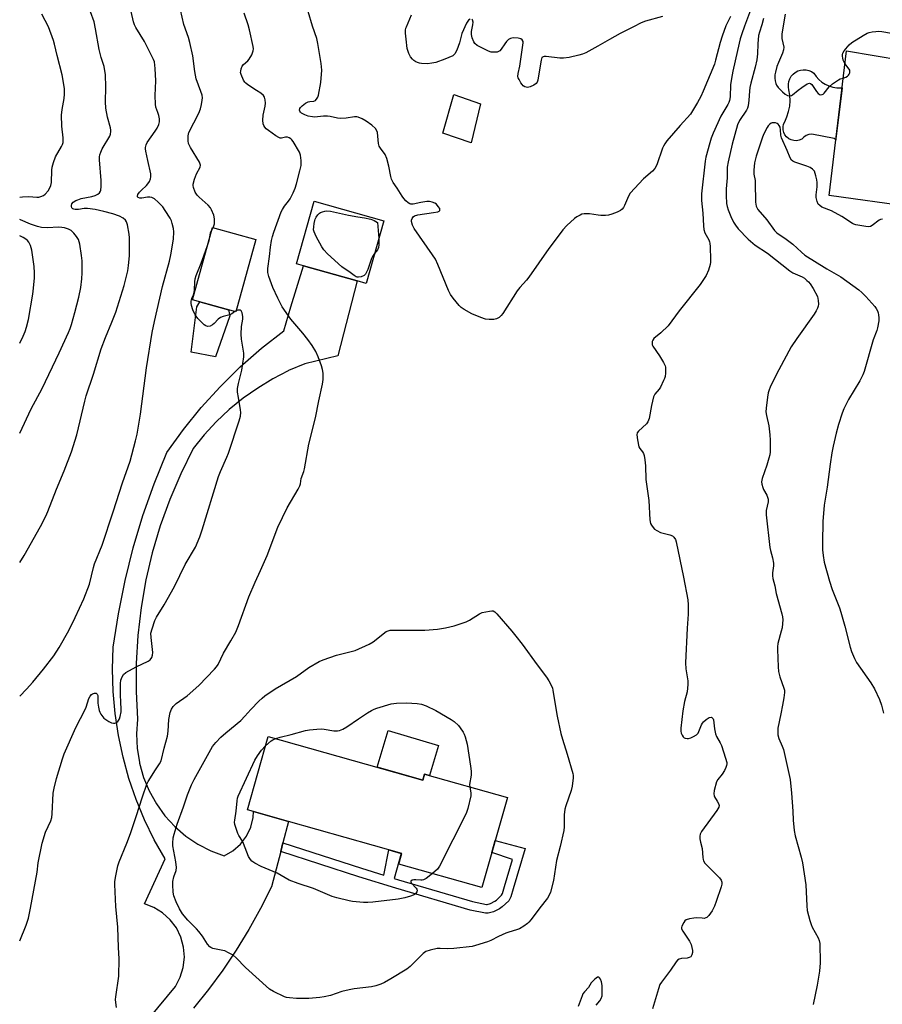
# Model space of a CAD drawing. Units: inches. Extents: x 1255772 to 1261772, y 609449 to 613450.
# Drawn here: x 1255772 to 1256112, y 611528 to 611916 of the extents above; entities that cross this region are included whole.
import ezdxf

# ---------------------------------------------------------------- set-up
doc = ezdxf.new("R2010")
doc.units = ezdxf.units.IN
doc.header["$MEASUREMENT"] = 0
for name, color, linetype in [('BLDG-Footprint', 5, 'Continuous'), ('CULTRL-Pad', 6, 'Continuous'), ('TRANS-Non Street Sidewalk', 7, 'Continuous'), ('TRANS-Road', 130, 'Continuous'), ('Undefined', 1, 'Continuous')]:
    doc.layers.add(name, color=color, linetype=linetype)

msp = doc.modelspace()

# ---------------------------------------------------------------- linework, layer by layer
at = {"layer": 'BLDG-Footprint'}
for points, elevation in [([(1256141.25, 611896.39), (1256137.95, 611876.76), (1256125.93, 611878.01), (1256122.94, 611842.21), (1256090.9, 611846.73), (1256097.62, 611903.72)], 837.02), ([(1255953.57, 611882.77), (1255949.91, 611867.4), (1255938.77, 611871.25), (1255943.12, 611886.5)], 843.44), ([(1255915.52, 611836.81), (1255908.56, 611812.1), (1255905.09, 611813.08), (1255883.89, 611819.05), (1255881.22, 611819.8), (1255888.18, 611844.51)], 841.74), ([(1255865.19, 611829.44), (1255857.33, 611800.89), (1255840.23, 611805.61), (1255848.09, 611834.15)], 838.51), ([(1255870.02, 611633.73), (1255930.88, 611616.52), (1255931.56, 611618.94), (1255964.18, 611609.71), (1255954.16, 611574.26), (1255921.5, 611583.5), (1255922.67, 611587.62), (1255878.01, 611600.25), (1255864.27, 611604.14), (1255861.85, 611604.82)], 844.85)]:
    msp.add_lwpolyline(points, close=True, dxfattribs=dict(at, elevation=elevation))
at = {"layer": 'CULTRL-Pad'}
for points in [[(1256093.83, 611889.15), (1256095.41, 611889.12), (1256095.9, 611889.18), (1256093.53, 611869.02), (1256093.48, 611868.6), (1256092.83, 611869.15), (1256083.99, 611870.85), (1256082.87, 611870.69), (1256081.81, 611870.29), (1256080.86, 611869.68), (1256080.07, 611868.88), (1256079.07, 611868.47), (1256078.01, 611868.28), (1256076.93, 611868.32), (1256075.89, 611868.6), (1256074.93, 611869.09), (1256074.1, 611869.77), (1256073.43, 611870.62), (1256072.96, 611871.58), (1256072.71, 611872.63), (1256072.69, 611873.71), (1256072.9, 611874.77), (1256073.33, 611875.75), (1256074.23, 611877.71), (1256074.9, 611879.76), (1256075.32, 611881.88), (1256075.48, 611884.02), (1256075.38, 611886.18), (1256075.02, 611888.3), (1256074.8, 611889.4), (1256074.78, 611890.52), (1256074.96, 611891.63), (1256075.34, 611892.69), (1256075.9, 611893.66), (1256076.63, 611894.51), (1256077.5, 611895.22), (1256078.48, 611895.76), (1256079.55, 611896.11), (1256080.66, 611896.27), (1256081.78, 611896.22), (1256082.87, 611895.97), (1256083.9, 611895.53), (1256084.84, 611894.91), (1256085.71, 611893.59), (1256086.76, 611892.4), (1256087.97, 611891.37), (1256089.3, 611890.51), (1256090.74, 611889.85), (1256092.26, 611889.39)], [(1255854.89, 611799.31), (1255849.33, 611783.2), (1255839.71, 611785.08), (1255841.93, 611802.93), (1255843.08, 611804.82), (1255854.41, 611801.7)], [(1255937.01, 611630.23), (1255933.53, 611618.38), (1255931.56, 611618.94), (1255930.88, 611616.52), (1255912.94, 611621.59), (1255917.19, 611636.06)]]:
    msp.add_lwpolyline(points, close=True, dxfattribs=at)
at = {"layer": 'TRANS-Non Street Sidewalk'}
msp.add_lwpolyline([(1255874.93, 611588.44), (1255875.81, 611591.84), (1255906.74, 611581.83), (1255915.53, 611579.1), (1255917.5, 611589.08), (1255922.35, 611587.71), (1255919.6, 611577.83), (1255921.25, 611577.32), (1255950.44, 611568.79), (1255955.96, 611567.63), (1255956.17, 611567.63), (1255957.47, 611567.97), (1255959.24, 611568.85), (1255959.9, 611569.33), (1255961.87, 611571.22), (1255962.24, 611571.92), (1255963.1, 611574.71), (1255966.22, 611585.34), (1255958.04, 611587.99), (1255959.39, 611592.75), (1255971.11, 611589.58), (1255966.47, 611573.69), (1255965.49, 611570.57), (1255964.7, 611569.07), (1255962.15, 611566.64), (1255961.07, 611565.84), (1255958.71, 611564.67), (1255956.63, 611564.12), (1255955.58, 611564.12), (1255949.58, 611565.39), (1255920.23, 611573.96), (1255905.68, 611578.49)], close=True, dxfattribs=at)
at = {"layer": 'TRANS-Road'}
msp.add_lwpolyline([(1255816.47, 611514.64), (1255833.57, 611535.34), (1255835.43, 611538.92), (1255836.6, 611542.79), (1255837.03, 611546.81), (1255836.7, 611550.83), (1255835.63, 611554.73), (1255833.86, 611558.35), (1255831.44, 611561.57), (1255828.47, 611564.28), (1255825.05, 611566.38), (1255821.29, 611567.79), (1255829.41, 611585.49), (1255825.15, 611593.05), (1255821.36, 611600.87), (1255818.05, 611608.92), (1255816.26, 611614.14), (1255815.22, 611617.16), (1255812.9, 611625.57), (1255811.09, 611634.11), (1255809.79, 611642.75), (1255809.02, 611651.45), (1255808.77, 611660.19), (1255809.05, 611668.91), (1255811.05, 611682.05), (1255813.66, 611695.09), (1255816.89, 611707.98), (1255820.72, 611720.71), (1255825.14, 611733.24), (1255830.16, 611745.53), (1255836.63, 611754.55), (1255843.62, 611763.2), (1255851.1, 611771.45), (1255859.03, 611779.26), (1255867.39, 611786.62), (1255876.16, 611793.49), (1255878.99, 611802.84), (1255883.89, 611819.04), (1255905.09, 611813.08), (1255897.44, 611783.61), (1255897.44, 611783.66), (1255884.4, 611780.48), (1255878.07, 611777.76), (1255877.92, 611777.68), (1255871.89, 611774.57), (1255865.91, 611770.93), (1255860.17, 611766.87), (1255854.72, 611762.41), (1255849.6, 611757.6), (1255844.86, 611752.47), (1255840.52, 611747.06), (1255835.61, 611737.2), (1255831.28, 611727.06), (1255827.54, 611716.68), (1255824.39, 611706.1), (1255821.86, 611695.35), (1255819.95, 611684.48), (1255818.67, 611673.52), (1255818.02, 611662.5), (1255818.01, 611651.48), (1255818.63, 611640.48), (1255818.22, 611634.72), (1255818.48, 611628.94), (1255819.35, 611623.58), (1255819.41, 611623.22), (1255820.99, 611617.64), (1255823.2, 611612.29), (1255826.02, 611607.23), (1255829.39, 611602.54), (1255833.27, 611598.29), (1255837.61, 611594.52), (1255842.35, 611591.31), (1255847.42, 611588.69), (1255852.75, 611586.7), (1255856.15, 611588.71), (1255859.09, 611591.34), (1255861.46, 611594.5), (1255863.17, 611598.06), (1255864.15, 611601.88), (1255864.27, 611604.14), (1255878.01, 611600.25), (1255875.81, 611591.84), (1255874.93, 611588.44), (1255871.3, 611574.53), (1255867.02, 611566.04), (1255862.4, 611557.74), (1255857.43, 611549.65), (1255852.14, 611541.77), (1255846.54, 611534.14), (1255840.63, 611526.76)], dxfattribs=at)
at = {"layer": 'Undefined'}
for p, q in [((1255847.84, 611833.22, 838), (1255848.32, 611834.09, 838)), ((1255857.45, 611801.36, 838), (1255856.88, 611801.02, 838))]:
    msp.add_line(p, q, dxfattribs=at)
for points, elevation in [([(1255810.32, 611526.99), (1255810.03, 611528.97), (1255809.97, 611530.11), (1255810.06, 611531.28), (1255811.17, 611539.31), (1255811.37, 611546.17), (1255811.11, 611550.6), (1255810.85, 611558.64), (1255810.01, 611566.85), (1255809.64, 611575.42), (1255809.7, 611576.52), (1255809.96, 611578.21), (1255810.85, 611582.79), (1255811.31, 611584.38), (1255814.36, 611591.76), (1255815.82, 611595.55), (1255818.11, 611602.25), (1255820.51, 611609.92), (1255822.28, 611614.9), (1255822.78, 611615.96), (1255823.66, 611617.47), (1255825.34, 611620.2), (1255827.26, 611622.95), (1255827.86, 611624.16), (1255829.05, 611629.12), (1255830.32, 611633.81), (1255830.61, 611635.78), (1255830.88, 611640.35), (1255831.46, 611643.13), (1255831.91, 611644.44), (1255832.66, 611645.55), (1255833.78, 611646.73), (1255838.17, 611649.79), (1255842.74, 611653.85), (1255848.89, 611660.28), (1255849.65, 611661.18), (1255850.28, 611662.13), (1255852.42, 611666.55), (1255855.35, 611671.33), (1255857.31, 611674.79), (1255858.32, 611677.36), (1255862.36, 611688.75), (1255864.85, 611694.5), (1255867.02, 611699.02), (1255869.64, 611705.01), (1255873.87, 611716.19), (1255877.5, 611723.73), (1255881.78, 611731.15), (1255882.45, 611732.45), (1255882.69, 611733.23), (1255883.03, 611735.27), (1255883.99, 611738.05), (1255884.3, 611739.17), (1255886.07, 611748.79), (1255888.6, 611759.25), (1255889.89, 611765.83), (1255891.4, 611772.5), (1255891.64, 611774.24), (1255891.61, 611776.81), (1255891.43, 611778.22), (1255890.99, 611779.61), (1255889.66, 611783.17), (1255888.75, 611785.29), (1255887.32, 611787.71), (1255885.62, 611790.05), (1255883.68, 611792.58), (1255878.87, 611798.08), (1255875.58, 611802.93), (1255873.8, 611806.3), (1255871.84, 611810.56), (1255870.31, 611814.78), (1255869.9, 611816.44), (1255869.92, 611817.93), (1255870.56, 611822.7), (1255870.97, 611826.4), (1255871.34, 611828.99), (1255871.7, 611830.63), (1255872.21, 611832.23), (1255875.09, 611840.24), (1255875.63, 611841.27), (1255876.4, 611842.5), (1255878.06, 611844.54), (1255878.71, 611845.48), (1255879.88, 611847.75), (1255880.62, 611849.65), (1255881.14, 611851.33), (1255882.52, 611856.5), (1255882.99, 611858.51), (1255883.05, 611859.36), (1255883.01, 611860.47), (1255882.73, 611862.67), (1255882.29, 611863.73), (1255879.83, 611868), (1255879.36, 611868.71), (1255878.98, 611869.09), (1255878.33, 611869.49), (1255877.61, 611869.7), (1255876.82, 611869.65), (1255875.22, 611869.35), (1255874.71, 611869.36), (1255874.21, 611869.51), (1255873, 611870.22), (1255870.16, 611872.26), (1255869.26, 611872.98), (1255868.71, 611873.59), (1255868.31, 611874.26), (1255868.02, 611874.99), (1255867.85, 611876.38), (1255867.99, 611878.41), (1255868.77, 611881.88), (1255868.94, 611883.03), (1255868.84, 611884.4), (1255868.56, 611885.43), (1255868.12, 611886.07), (1255867.06, 611886.96), (1255865.43, 611888.1), (1255862.04, 611890.28), (1255861.15, 611890.97), (1255860.78, 611891.4), (1255860.32, 611892.15), (1255859.35, 611894.32), (1255859.17, 611895.16), (1255859.2, 611895.71), (1255859.39, 611896.55), (1255859.81, 611897.61), (1255860.28, 611898.29), (1255862.02, 611899.71), (1255862.56, 611900.35), (1255863.53, 611902.11), (1255864.14, 611903.7), (1255864.2, 611904.53), (1255864.09, 611905.38), (1255862.69, 611911.98), (1255862.11, 611913.97), (1255860.54, 611918.47)], 840), ([(1255848.32, 611834.09), (1255848.62, 611834.73), (1255848.83, 611835.56), (1255848.94, 611836.7), (1255848.94, 611837.56), (1255848.62, 611838.95), (1255847.75, 611841.11), (1255847.3, 611841.84), (1255846.35, 611842.89), (1255842.84, 611846.03), (1255842, 611846.87), (1255841.28, 611848.05), (1255840.57, 611849.84), (1255840.43, 611850.63), (1255840.46, 611851.17), (1255840.97, 611853.1), (1255841.75, 611855.27), (1255843.28, 611857.91), (1255843.41, 611858.61), (1255843.29, 611859.12), (1255842.93, 611859.88), (1255839.38, 611865.64), (1255838.71, 611867.2), (1255838.47, 611868.28), (1255838.49, 611870.23), (1255838.84, 611871.55), (1255842.73, 611879.21), (1255843.39, 611880.8), (1255843.79, 611882.54), (1255844.08, 611884.3), (1255844.13, 611885.17), (1255843.97, 611886.29), (1255843.56, 611887.68), (1255841.66, 611892.72), (1255841.16, 611895.52), (1255840.33, 611901.66), (1255839.18, 611907), (1255838.67, 611908.93), (1255836.87, 611914.1), (1255835.5, 611919.8)], 838), ([(1256051.97, 611917.14), (1256050.11, 611913.48), (1256048.68, 611909.45), (1256047.91, 611906.95), (1256046.14, 611900.01), (1256045.65, 611898.47), (1256041.21, 611887.77), (1256040.26, 611885.7), (1256039.06, 611883.37), (1256037.48, 611880.69), (1256036.2, 611878.81), (1256032.23, 611874.35), (1256027, 611868.19), (1256026.1, 611867.01), (1256025.62, 611866.15), (1256025.28, 611865.33), (1256022.98, 611858.86), (1256022.16, 611857.41), (1256021.26, 611856.37), (1256017.76, 611853.28), (1256012.54, 611847.67), (1256011.81, 611846.45), (1256010.3, 611842.75), (1256009.88, 611842.01), (1256009.36, 611841.34), (1256008.7, 611840.83), (1256007.42, 611840.21), (1256005.26, 611839.35), (1256004.03, 611839.04), (1256002.79, 611838.89), (1256001.02, 611838.89), (1255999.87, 611839), (1255996.51, 611839.5), (1255994.34, 611839.52), (1255993.54, 611839.36), (1255992.76, 611839.04), (1255991.51, 611838.35), (1255990.57, 611837.68), (1255987.59, 611834.9), (1255986.03, 611833.16), (1255984.93, 611831.77), (1255980.53, 611825.84), (1255972.64, 611814.54), (1255971.71, 611813.41), (1255969.11, 611810.57), (1255968.01, 611809.19), (1255962.42, 611800.28), (1255961.79, 611799.42), (1255960.94, 611798.65), (1255959.93, 611798.13), (1255958.8, 611797.92), (1255957.04, 611797.84), (1255955.6, 611797.98), (1255953.7, 611798.66), (1255950.22, 611800.14), (1255947.14, 611801.87), (1255946.01, 611802.69), (1255945.19, 611803.47), (1255942.81, 611806.37), (1255941.81, 611807.77), (1255941.04, 611809.37), (1255936.86, 611819.56), (1255935.88, 611821.68), (1255934.76, 611823.41), (1255927.52, 611833.75), (1255926.83, 611835.11), (1255926.47, 611836.45), (1255926.45, 611836.98), (1255926.65, 611837.72), (1255927.06, 611838.37), (1255927.61, 611838.78), (1255928.86, 611839.11), (1255935.08, 611839.99), (1255936.8, 611840.31), (1255937.26, 611840.5), (1255937.57, 611840.77), (1255937.64, 611841.14), (1255937.52, 611841.55), (1255936.99, 611842.44), (1255936.27, 611843.27), (1255935.61, 611843.74), (1255934.61, 611844.16), (1255933.55, 611844.34), (1255932.4, 611844.3), (1255930.05, 611843.96), (1255927.14, 611843.36), (1255926.23, 611843.34), (1255925.78, 611843.47), (1255925.08, 611843.9), (1255924.2, 611844.65), (1255923.39, 611845.5), (1255922.74, 611846.44), (1255920.83, 611849.61), (1255919.23, 611851.9), (1255918.61, 611853.1), (1255918.3, 611854.2), (1255917.55, 611858.26), (1255916.69, 611861.31), (1255916.04, 611862.87), (1255914.23, 611865.33), (1255913.75, 611866.17), (1255913.5, 611867.22), (1255913.08, 611871.47), (1255912.84, 611872.24), (1255912.22, 611873.12), (1255910.79, 611874.48), (1255908.58, 611876.05), (1255907.04, 611876.95), (1255905.45, 611877.59), (1255904.89, 611877.68), (1255904.01, 611877.68), (1255900.69, 611877.16), (1255898.35, 611877.02), (1255897.25, 611877.12), (1255894.38, 611877.8), (1255893.3, 611877.98), (1255891.81, 611877.95), (1255888.29, 611877.62), (1255887.43, 611877.64), (1255885.75, 611877.98), (1255884.38, 611878.45), (1255883.17, 611879.17), (1255882.77, 611879.51), (1255882.48, 611879.9), (1255882.39, 611880.32), (1255882.52, 611880.97), (1255882.8, 611881.4), (1255883.39, 611881.97), (1255884.75, 611883.03), (1255885.72, 611883.59), (1255886.37, 611883.77), (1255887.93, 611883.9), (1255888.6, 611884.17), (1255889.29, 611884.99), (1255889.56, 611885.49), (1255889.84, 611886.28), (1255890.77, 611891.22), (1255891.18, 611896.14), (1255890.92, 611898.64), (1255889.57, 611906.51), (1255889.12, 611908.49), (1255887.43, 611913.34), (1255885.77, 611919.21)], 842), ([(1255949.55, 611916.11), (1255948.93, 611915.75), (1255948.55, 611915.37), (1255948.09, 611914.63), (1255946.3, 611910.47), (1255945.35, 611906.85), (1255944.23, 611903.92), (1255943.46, 611902.45), (1255943.09, 611902.07), (1255942.64, 611901.77), (1255939.5, 611900.38), (1255936.04, 611899.14), (1255934.43, 611898.77), (1255932.71, 611898.63), (1255930.39, 611898.67), (1255929.56, 611898.81), (1255928.81, 611899.07), (1255928.08, 611899.4), (1255927.41, 611899.85), (1255926.78, 611900.45), (1255926.03, 611901.34), (1255925.72, 611901.82), (1255925.34, 611902.62), (1255924.75, 611904.61), (1255924.3, 611908.29), (1255924.13, 611910.69), (1255924.13, 611911.88), (1255924.24, 611912.62), (1255924.41, 611913.19), (1255926.49, 611917.84)], 844), ([(1256025.2, 611917.18), (1256018.54, 611915.31), (1256016.9, 611914.69), (1256013.76, 611913.18), (1256008.52, 611910.49), (1256004.36, 611908.2), (1255999.82, 611905.47), (1255995.07, 611902.93), (1255993.72, 611902.31), (1255992.3, 611901.92), (1255988.53, 611901.12), (1255986.21, 611900.75), (1255984.76, 611900.83), (1255979.5, 611901.51), (1255978.68, 611901.51), (1255978.21, 611901.39), (1255977.78, 611901.03), (1255977.56, 611900.58), (1255977.41, 611900.04), (1255976.35, 611893.03), (1255976.18, 611892.17), (1255975.9, 611891.37), (1255975.47, 611890.77), (1255974.62, 611890.14), (1255973.09, 611889.45), (1255972.06, 611889.27), (1255971.58, 611889.33), (1255971.1, 611889.51), (1255970.41, 611889.97), (1255970.02, 611890.38), (1255969.52, 611891.08), (1255968.8, 611892.34), (1255968.45, 611893.11), (1255968.32, 611893.63), (1255968.37, 611894.72), (1255969.07, 611897.62), (1255970.3, 611905.95), (1255970.36, 611906.83), (1255970.33, 611907.37), (1255970.02, 611908.02), (1255969.43, 611908.43), (1255968.38, 611908.66), (1255966.4, 611908.77), (1255965.35, 611908.6), (1255964.67, 611908.18), (1255963.87, 611907.39), (1255963.16, 611906.48), (1255961.72, 611904.34), (1255961.15, 611903.72), (1255960.71, 611903.39), (1255960.11, 611903.17), (1255958.99, 611903.1), (1255957.84, 611903.22), (1255956.73, 611903.55), (1255952.26, 611905.84), (1255951.37, 611906.53), (1255950.93, 611907.2), (1255950.3, 611908.75), (1255949.99, 611910.09), (1255950.06, 611911.24), (1255950.55, 611913.88), (1255950.66, 611915.03), (1255950.5, 611915.92), (1255950.29, 611916.18)], 844), ([(1256059.87, 611919.76), (1256057.51, 611913.46), (1256056.42, 611910.33), (1256055.86, 611908.39), (1256054.73, 611903.86), (1256052.89, 611895.67), (1256052.38, 611892.85), (1256052.06, 611890.34), (1256051.88, 611885.57), (1256051.65, 611884.11), (1256051.34, 611883.3), (1256050.94, 611882.52), (1256048.15, 611877.92), (1256045.12, 611871.22), (1256044.43, 611869.34), (1256043.85, 611867.49), (1256042.35, 611861.85), (1256042, 611860.21), (1256040.58, 611847.32), (1256040.54, 611844.78), (1256041.1, 611839.82), (1256041.41, 611834.78), (1256041.57, 611833.31), (1256041.95, 611832.08), (1256043.48, 611829.3), (1256043.8, 611828.51), (1256043.91, 611827.96), (1256044.02, 611826.53), (1256044.16, 611821.59), (1256044.15, 611820.44), (1256044.03, 611819.59), (1256043.32, 611817.37), (1256042.43, 611815.21), (1256041.69, 611813.99), (1256040.04, 611811.64), (1256031.77, 611801.27), (1256027.47, 611795.43), (1256024.58, 611792.67), (1256021.88, 611790.4), (1256021.37, 611789.75), (1256021.2, 611789.27), (1256021.14, 611788.49), (1256021.23, 611787.97), (1256021.44, 611787.47), (1256023.99, 611783.66), (1256025.62, 611780.91), (1256026.23, 611779.63), (1256026.37, 611779.08), (1256026.43, 611778.2), (1256026.38, 611776.71), (1256026.25, 611775.52), (1256026.02, 611774.68), (1256025.69, 611773.86), (1256024.41, 611771.21), (1256023.93, 611770.48), (1256022.26, 611768.47), (1256021.74, 611767.46), (1256020.9, 611764.03), (1256019.97, 611758.97), (1256019.51, 611757.62), (1256018.89, 611756.78), (1256015.79, 611753.94), (1256015.32, 611753.3), (1256015.13, 611752.56), (1256015.36, 611750.58), (1256015.97, 611747.74), (1256016.3, 611747.06), (1256017.34, 611745.82), (1256017.77, 611745.11), (1256018.02, 611744.31), (1256018.33, 611742.59), (1256018.6, 611740.27), (1256018.66, 611734.95), (1256019.85, 611726.61), (1256020.27, 611719.02), (1256020.51, 611717.61), (1256020.87, 611716.88), (1256021.52, 611715.99), (1256022.1, 611715.41), (1256022.99, 611714.78), (1256024.45, 611714.03), (1256028.07, 611713.1), (1256029.11, 611712.72), (1256029.74, 611712.24), (1256030.35, 611711.35), (1256030.66, 611710.33), (1256033.55, 611696.48), (1256035.18, 611687.57), (1256035.38, 611685.6), (1256035.38, 611681.89), (1256034.93, 611676.31), (1256034.32, 611662.66), (1256034.45, 611660.33), (1256035.15, 611655.68), (1256035.19, 611654.22), (1256034.9, 611651.32), (1256033.93, 611647.48), (1256033.28, 611643.77), (1256032.47, 611637.05), (1256032.45, 611635.88), (1256032.61, 611635.03), (1256032.92, 611634.23), (1256033.35, 611633.53), (1256033.75, 611633.22), (1256034.21, 611633.04), (1256034.97, 611632.92), (1256035.49, 611632.94), (1256036.33, 611633.18), (1256037.41, 611633.68), (1256038.67, 611634.44), (1256039.23, 611635.03), (1256039.59, 611635.72), (1256040.55, 611638.31), (1256040.96, 611639.03), (1256041.33, 611639.46), (1256042.47, 611640.4), (1256043.66, 611641.17), (1256044.34, 611641.34), (1256044.71, 611641.21), (1256045.13, 611640.74), (1256045.28, 611640.27), (1256045.65, 611636.77), (1256046.08, 611634.73), (1256046.54, 611633.72), (1256047.94, 611631.26), (1256048.43, 611630.23), (1256050.1, 611625.15), (1256050.55, 611623.46), (1256050.58, 611622.9), (1256050.49, 611622.35), (1256050.23, 611621.53), (1256049.7, 611620.36), (1256048.75, 611618.84), (1256047.07, 611616.84), (1256046.48, 611615.89), (1256045.52, 611612.45), (1256045.42, 611611.12), (1256045.53, 611610.37), (1256045.73, 611609.91), (1256046.75, 611608.3), (1256047.28, 611607.32), (1256047.51, 611606.58), (1256047.4, 611605.84), (1256046.67, 611604.64), (1256040.58, 611596.31), (1256040.03, 611595.33), (1256039.87, 611594.54), (1256039.92, 611593.44), (1256040.14, 611592.06), (1256040.88, 611589.65), (1256041.1, 611586.11), (1256041.25, 611585.26), (1256041.42, 611584.79), (1256041.93, 611583.91), (1256042.49, 611583.25), (1256047.67, 611578.09), (1256048.29, 611577.17), (1256048.57, 611576.42), (1256048.6, 611575.63), (1256048.36, 611574.51), (1256046.42, 611568.73), (1256045.67, 611566.86), (1256044.73, 611565.07), (1256043.47, 611563.24), (1256042.71, 611562.5), (1256042.3, 611562.3), (1256041.62, 611562.12), (1256040.81, 611562.13), (1256038.79, 611562.35), (1256037.61, 611562.24), (1256035.86, 611561.94), (1256034.5, 611561.51), (1256034.07, 611561.19), (1256033.58, 611560.54), (1256032.85, 611559.03), (1256032.74, 611558.52), (1256032.77, 611558.01), (1256033.22, 611557.01), (1256035.84, 611553.08), (1256036.51, 611551.79), (1256036.84, 611550.67), (1256037.04, 611549.52), (1256037.03, 611548.73), (1256036.79, 611547.78), (1256036.33, 611547.03), (1256035.79, 611546.67), (1256034.98, 611546.48), (1256032.66, 611546.27), (1256031.86, 611546.08), (1256031.2, 611545.65), (1256030.66, 611545.03), (1256028.35, 611541.7), (1256024.86, 611537), (1256024.25, 611536.05), (1256023.63, 611534.42), (1256021.31, 611526.52)], 840), ([(1256073.5, 611918.09), (1256072.18, 611910.44), (1256072.15, 611909.64), (1256072.24, 611908.54), (1256072.94, 611905.19), (1256072.89, 611904.14), (1256072.47, 611902.81), (1256070.84, 611899.11), (1256070.21, 611897.49), (1256069.66, 611895.28), (1256069.51, 611894.24), (1256069.45, 611892.93), (1256069.55, 611891.86), (1256069.81, 611890.85), (1256070.13, 611890.18), (1256070.82, 611889.27), (1256072.43, 611887.59), (1256073.51, 611886.64), (1256074.49, 611886.16), (1256075.51, 611886.01), (1256076, 611886.12), (1256076.46, 611886.36), (1256078.67, 611888.17), (1256080.08, 611889.2), (1256082.23, 611890.63), (1256083.13, 611890.98), (1256083.53, 611890.89), (1256084.05, 611890.4), (1256085.83, 611887.69), (1256086.5, 611886.87), (1256086.89, 611886.58), (1256087.34, 611886.41), (1256088.06, 611886.46), (1256088.5, 611886.69), (1256088.85, 611886.99), (1256090.83, 611889.49), (1256092.14, 611890.66), (1256094.53, 611892.3), (1256095.22, 611892.61), (1256096.34, 611892.91)], 836), ([(1256096.34, 611892.91), (1256097.41, 611893.27), (1256098.12, 611893.68), (1256098.47, 611894.07), (1256098.74, 611894.54), (1256098.93, 611895.03), (1256099.03, 611895.53), (1256098.95, 611896.01), (1256098.72, 611896.47), (1256097.02, 611898.67)], 836), ([(1255911.89, 611823.91), (1255911.07, 611822.73), (1255910.69, 611821.97), (1255909.21, 611817.58), (1255908.76, 611816.5), (1255908.34, 611815.77), (1255907.74, 611815.2), (1255906.57, 611814.67), (1255905.58, 611814.51), (1255905.09, 611814.56), (1255904.6, 611814.72), (1255903.88, 611815.19), (1255902.23, 611816.46), (1255899, 611818.62), (1255893.36, 611823.8), (1255891.94, 611825.27), (1255891.16, 611826.49), (1255888.91, 611830.6), (1255888.05, 611832.42), (1255887.91, 611833.23), (1255887.93, 611834.34), (1255888.08, 611835.74), (1255888.32, 611836.86), (1255888.52, 611837.4), (1255888.93, 611838.17), (1255889.61, 611839.11), (1255890.2, 611839.73), (1255890.65, 611840.04), (1255891.43, 611840.36), (1255892.27, 611840.56), (1255893.12, 611840.65), (1255894.57, 611840.5), (1255901.57, 611839), (1255905.31, 611838.31), (1255907.94, 611838), (1255910.41, 611837.42), (1255911.74, 611836.9), (1255913.07, 611836.05), (1255913.53, 611829.76)], 842), ([(1255847.05, 611830.35), (1255847.34, 611832.07), (1255847.84, 611833.22)], 838), ([(1255846.12, 611826.99), (1255846.72, 611828.97), (1255847.05, 611830.35)], 838), ([(1255913.53, 611829.76), (1255913.61, 611827.33), (1255913.44, 611826.25), (1255912.99, 611825.4), (1255911.89, 611823.91)], 842), ([(1255856.88, 611801.02), (1255855.67, 611800.13), (1255854.96, 611799.75), (1255852.23, 611799.1), (1255851.23, 611798.73), (1255850.33, 611798.06), (1255848.72, 611796.34), (1255848.07, 611795.76), (1255847.13, 611795.33), (1255846.14, 611795.2), (1255845.44, 611795.37), (1255844.77, 611795.84), (1255842.33, 611798.34), (1255841.29, 611799.71), (1255840.3, 611801.72), (1255839.83, 611803.4), (1255839.71, 611804.28), (1255839.7, 611805.15), (1255839.95, 611806.16), (1255840.61, 611807.57), (1255840.9, 611808.52), (1255841.02, 611809.64), (1255841.12, 611812.78), (1255841.26, 611813.94), (1255841.71, 611815.28), (1255843.66, 611820.1), (1255845.39, 611824.77), (1255846.12, 611826.99)], 838), ([(1255872.97, 611632.9), (1255874.74, 611633.43), (1255879.07, 611634.49), (1255884.67, 611636.04), (1255886.33, 611636.4), (1255889.18, 611636.64), (1255890.89, 611636.7), (1255892.06, 611636.58), (1255895.88, 611635.96), (1255897.25, 611635.97), (1255898.06, 611636.11), (1255899.44, 611636.64), (1255901.02, 611637.47), (1255905.58, 611640.73), (1255909.16, 611643.09), (1255910.66, 611643.95), (1255911.72, 611644.45), (1255912.83, 611644.86), (1255918.49, 611646.54), (1255920.49, 611646.82), (1255924.52, 611647), (1255928.67, 611646.7), (1255930.36, 611646.41), (1255932.24, 611645.74), (1255935.98, 611643.97), (1255942.02, 611640.43), (1255943.17, 611639.58), (1255944.89, 611638.07), (1255945.63, 611637.17), (1255946.76, 611635.46), (1255947.18, 611634.69), (1255947.59, 611633.6), (1255948.39, 611630.76), (1255949.69, 611622.05), (1255949.9, 611620.02), (1255949.95, 611618.57), (1255949.84, 611617.74), (1255949.34, 611615.59), (1255949.3, 611614.75), (1255949.37, 611613.9)], 844), ([(1255934.66, 611579.78), (1255932.16, 611577.8), (1255931.21, 611577.24), (1255930.69, 611577.11), (1255930.15, 611577.09), (1255928.17, 611577.31), (1255927.35, 611577.31), (1255926.67, 611577.12), (1255926.2, 611576.78), (1255926.15, 611576.48), (1255926.31, 611576.14), (1255928.25, 611574.02), (1255928.53, 611573.61), (1255928.66, 611573.2), (1255928.52, 611572.57), (1255928.13, 611571.97), (1255927.58, 611571.45), (1255927.1, 611571.19), (1255926.03, 611570.81), (1255923.8, 611570.23), (1255921.24, 611569.69), (1255911.2, 611568.48), (1255909.22, 611568.37), (1255907.53, 611568.39), (1255903.25, 611568.77), (1255901.84, 611568.98), (1255897.09, 611570.18), (1255895.16, 611570.77), (1255887.88, 611573.93), (1255881.88, 611575.78), (1255878.26, 611577.19), (1255873.56, 611579.85), (1255867.27, 611582.58), (1255864.75, 611583.9), (1255863.57, 611584.66), (1255862.99, 611585.25), (1255862.25, 611586.45), (1255860.36, 611591.56), (1255859.85, 611592.57), (1255858.51, 611594.73), (1255858.13, 611595.5), (1255857.53, 611597.16), (1255856.95, 611599.13), (1255856.81, 611599.98), (1255856.85, 611600.83), (1255857.44, 611604.27), (1255857.76, 611608.41), (1255857.97, 611609.49), (1255858.22, 611610.25), (1255864.72, 611624.4), (1255865.82, 611626.15), (1255867.33, 611628.32), (1255869, 611630.11)], 844), ([(1255869, 611630.11), (1255871.14, 611632.02), (1255871.81, 611632.44), (1255872.97, 611632.9)], 844), ([(1255949.37, 611613.9), (1255949.79, 611611.44), (1255949.77, 611610.32), (1255948.58, 611605.42), (1255947.92, 611603.45), (1255937.46, 611582.68), (1255936.64, 611581.49), (1255934.66, 611579.78)], 844), ([(1255999.08, 611527.91), (1256000.51, 611529.67), (1256001.1, 611530.6), (1256001.43, 611531.59), (1256001.55, 611532.64), (1256001.47, 611535.64), (1256001.27, 611537.12), (1256000.86, 611538.14), (1256000.45, 611538.74), (1256000.12, 611538.94), (1255999.71, 611538.9), (1255998.58, 611538.18), (1255997.49, 611537.19), (1255997.14, 611536.72), (1255996.11, 611534.94), (1255994.51, 611533.23), (1255993.92, 611532.43), (1255993.57, 611531.64), (1255992.1, 611527.43)], 840)]:
    msp.add_lwpolyline(points, dxfattribs=dict(at, elevation=elevation))
at = {"layer": 'Undefined', "elevation": 842}
msp.add_lwpolyline([(1255940.73, 611550.14), (1255937.74, 611550.28), (1255936.56, 611550.23), (1255933.74, 611549.65), (1255932.13, 611549.09), (1255930.99, 611548.23), (1255925.9, 611543.2), (1255924.54, 611542.08), (1255918.3, 611538.31), (1255915.84, 611536.91), (1255914.31, 611536.2), (1255912.43, 611535.58), (1255910.73, 611535.21), (1255903.9, 611534.37), (1255901.86, 611534.03), (1255899.06, 611533.34), (1255894.52, 611531.81), (1255892.06, 611531.21), (1255890.38, 611530.91), (1255886.02, 611530.57), (1255881.18, 611530.53), (1255878.38, 611530.79), (1255877.28, 611530.99), (1255876.47, 611531.24), (1255872.05, 611533.34), (1255870.58, 611534.25), (1255861.08, 611542.76), (1255857.45, 611546.53), (1255856.17, 611547.6), (1255854.45, 611548.57), (1255852.91, 611549.28), (1255852.14, 611549.51), (1255848.25, 611550.3), (1255847.46, 611550.59), (1255847.01, 611550.89), (1255846.08, 611551.98), (1255844.18, 611555.08), (1255842.77, 611556.95), (1255841.78, 611558.04), (1255838.4, 611561.39), (1255836.28, 611563.88), (1255835.14, 611565.87), (1255833.85, 611568.62), (1255832.88, 611571.02), (1255832.59, 611572.41), (1255832.42, 611575.27), (1255832.5, 611576.66), (1255832.9, 611578.49), (1255833.8, 611580.98), (1255833.95, 611582.13), (1255833.66, 611584.4), (1255832.46, 611590.61), (1255832.44, 611591.77), (1255832.66, 611593.81), (1255832.95, 611595.25), (1255834.22, 611599.25), (1255836.67, 611606.05), (1255838.24, 611610.77), (1255839.83, 611614.72), (1255840.85, 611616.77), (1255848.15, 611629.82), (1255849.37, 611631.39), (1255851.35, 611633.48), (1255853.34, 611635.2), (1255859.25, 611640.02), (1255860.87, 611641.7), (1255863.23, 611644.41), (1255866.33, 611647.62), (1255867.61, 611648.84), (1255868.75, 611649.72), (1255872.78, 611652.5), (1255881.11, 611657.33), (1255885.99, 611660.87), (1255890.04, 611663.29), (1255891.64, 611663.97), (1255896.86, 611665.68), (1255904.2, 611667.62), (1255909.79, 611670.01), (1255911.37, 611670.94), (1255916.47, 611675.06), (1255916.83, 611675.21), (1255918.05, 611675.53), (1255919.15, 611675.63), (1255928.64, 611675.53), (1255931.7, 611675.64), (1255936.6, 611676), (1255939.78, 611676.54), (1255943.22, 611677.27), (1255947.9, 611678.85), (1255949.21, 611679.5), (1255953.23, 611682), (1255954.3, 611682.48), (1255957.15, 611683.1), (1255957.99, 611683.19), (1255958.52, 611683.16), (1255959.23, 611682.84), (1255960.05, 611682.05), (1255965.88, 611675.22), (1255967.52, 611673.19), (1255969.97, 611670.01), (1255975.86, 611661.89), (1255979.55, 611657.08), (1255980.48, 611655.67), (1255981.59, 611653.72), (1255981.94, 611652.81), (1255982.12, 611652.02), (1255982.86, 611647.1), (1255983.79, 611641.72), (1255985.21, 611634.85), (1255985.81, 611632.7), (1255987.73, 611626.82), (1255989.9, 611619.19), (1255990.02, 611618.33), (1255990.02, 611617.49), (1255989.74, 611614.11), (1255989.34, 611612.42), (1255987.23, 611606.46), (1255986.82, 611605.06), (1255986.58, 611602.85), (1255986.5, 611598.11), (1255986.35, 611596.65), (1255984.89, 611590.42), (1255983.46, 611584.88), (1255982.3, 611576.97), (1255981.13, 611572.48), (1255980.62, 611571.22), (1255979.96, 611570.13), (1255976.94, 611566.3), (1255973.54, 611561.64), (1255972.68, 611560.62), (1255972.05, 611560.06), (1255970.63, 611559.07), (1255968.9, 611558.02), (1255967.81, 611557.58), (1255964.7, 611556.65), (1255963.6, 611556.25), (1255960.71, 611554.95), (1255957.68, 611553.45), (1255956.34, 611552.92), (1255951.66, 611551.4), (1255950.26, 611551.05), (1255943.12, 611550.29)], close=True, dxfattribs=at)
at = {"layer": 'Undefined'}
for points in [[(1255772.2, 611649.65, 836), (1255774.83, 611652.31, 836), (1255777.34, 611655.06, 836), (1255781.59, 611660.25, 836), (1255785.57, 611665.46, 836), (1255787.78, 611668.79, 836), (1255791.51, 611675.44, 836), (1255794.08, 611680.52, 836), (1255797.47, 611687.93, 836), (1255799.66, 611693.7, 836), (1255801.26, 611700.28, 836), (1255801.66, 611701.64, 836), (1255804.62, 611709.08, 836), (1255808.99, 611722.23, 836), (1255812.63, 611733.54, 836), (1255815.69, 611742.1, 836), (1255817.82, 611750.18, 836), (1255818.4, 611752.79, 836), (1255819.8, 611760.64, 836), (1255822.06, 611778.91, 836), (1255824.4, 611792.77, 836), (1255825.26, 611797.14, 836), (1255828.36, 611810.92, 836), (1255831.14, 611820.83, 836), (1255831.7, 611823.32, 836), (1255832.72, 611829.58, 836), (1255832.86, 611832.41, 836), (1255832.71, 611833.8, 836), (1255832.28, 611835.71, 836), (1255831.96, 611836.78, 836), (1255831.45, 611837.83, 836), (1255829.52, 611840.86, 836), (1255828.49, 611842.33, 836), (1255826.77, 611844.13, 836), (1255825.24, 611845.4, 836), (1255824.25, 611845.93, 836), (1255823.41, 611846.09, 836), (1255822.55, 611846.04, 836), (1255820.27, 611845.65, 836), (1255819.49, 611845.67, 836), (1255818.85, 611845.89, 836), (1255818.6, 611846.15, 836), (1255818.52, 611846.47, 836), (1255818.68, 611847.08, 836), (1255819.31, 611847.98, 836), (1255820.12, 611848.83, 836), (1255822.09, 611850.62, 836), (1255822.68, 611851.26, 836), (1255823.29, 611852.23, 836), (1255823.74, 611853.27, 836), (1255823.88, 611854.08, 836), (1255823.78, 611855.23, 836), (1255822.7, 611860.45, 836), (1255821.82, 611864.22, 836), (1255821.71, 611865.08, 836), (1255821.73, 611865.62, 836), (1255821.99, 611866.63, 836), (1255822.44, 611867.6, 836), (1255825.55, 611872.03, 836), (1255826.31, 611873.24, 836), (1255827, 611874.73, 836), (1255827.27, 611875.75, 836), (1255827.23, 611876.86, 836), (1255826.95, 611878.26, 836), (1255826.63, 611879.37, 836), (1255825.83, 611881.53, 836), (1255825.61, 611882.64, 836), (1255825.58, 611886.08, 836), (1255825.77, 611891.84, 836), (1255825.51, 611896.77, 836), (1255825.21, 611899.3, 836), (1255824.89, 611900.34, 836), (1255824, 611902.17, 836), (1255821.29, 611907.33, 836), (1255817.93, 611912.89, 836), (1255817.42, 611913.95, 836), (1255817.01, 611915.05, 836), (1255816.06, 611919.21, 836)], [(1255772.21, 611702.27, 834), (1255773.94, 611705.05, 834), (1255780.45, 611716.38, 834), (1255782.49, 611720.46, 834), (1255783.26, 611722.31, 834), (1255786.64, 611731.15, 834), (1255789.64, 611738.36, 834), (1255792.59, 611745.8, 834), (1255794.74, 611752.56, 834), (1255797.81, 611765.8, 834), (1255798.35, 611767.81, 834), (1255801.25, 611776.36, 834), (1255804.33, 611786.34, 834), (1255806.02, 611790.77, 834), (1255808.52, 611796.84, 834), (1255810, 611800.85, 834), (1255813.33, 611811.29, 834), (1255814.7, 611817.06, 834), (1255815.03, 611819.11, 834), (1255815.4, 611822.96, 834), (1255815.45, 611830.11, 834), (1255815.29, 611831.56, 834), (1255814.58, 611835.23, 834), (1255814.27, 611836.31, 834), (1255813.88, 611836.99, 834), (1255812.91, 611837.85, 834), (1255811.47, 611838.58, 834), (1255808.88, 611839.47, 834), (1255805.33, 611840.44, 834), (1255801.88, 611841.17, 834), (1255798.93, 611841.63, 834), (1255797.55, 611841.6, 834), (1255795.39, 611841.16, 834), (1255794.05, 611841.2, 834), (1255793.56, 611841.32, 834), (1255793.13, 611841.53, 834), (1255792.78, 611841.89, 834), (1255792.57, 611842.34, 834), (1255792.53, 611842.81, 834), (1255792.76, 611843.47, 834), (1255793.31, 611844.08, 834), (1255794.27, 611844.74, 834), (1255795.04, 611845.08, 834), (1255796.35, 611845.49, 834), (1255800.64, 611846.34, 834), (1255801.94, 611846.76, 834), (1255802.93, 611847.26, 834), (1255803.56, 611847.75, 834), (1255804.01, 611848.37, 834), (1255804.18, 611848.88, 834), (1255804.32, 611850.28, 834), (1255804.33, 611852.59, 834), (1255803.67, 611860.78, 834), (1255803.66, 611861.93, 834), (1255803.77, 611862.76, 834), (1255804.09, 611863.83, 834), (1255804.71, 611865.08, 834), (1255807.65, 611870.08, 834), (1255807.96, 611870.83, 834), (1255808.12, 611871.92, 834), (1255808.11, 611872.47, 834), (1255807.95, 611873.32, 834), (1255806.73, 611877.51, 834), (1255806.11, 611881.12, 834), (1255806.02, 611883.62, 834), (1255806.16, 611889.43, 834), (1255805.98, 611894.38, 834), (1255805.77, 611895.79, 834), (1255805.39, 611897.46, 834), (1255804.32, 611901, 834), (1255803.46, 611904.18, 834), (1255802.1, 611912.29, 834), (1255801.46, 611915.12, 834), (1255800.04, 611919, 834)], [(1255772.22, 611846.06, 832), (1255773.36, 611846.23, 832), (1255775.73, 611846.28, 832), (1255778.93, 611846.08, 832), (1255779.77, 611846.13, 832), (1255780.56, 611846.31, 832), (1255781.54, 611846.72, 832), (1255782.2, 611847.24, 832), (1255783.36, 611848.52, 832), (1255784.08, 611849.71, 832), (1255784.44, 611850.73, 832), (1255784.68, 611851.79, 832), (1255784.82, 611856.71, 832), (1255785, 611857.83, 832), (1255785.52, 611859.75, 832), (1255786.25, 611861.9, 832), (1255788.69, 611866.07, 832), (1255789.04, 611866.81, 832), (1255789.25, 611867.63, 832), (1255789.31, 611869.39, 832), (1255788.74, 611874.02, 832), (1255788.64, 611878.35, 832), (1255788.87, 611880.62, 832), (1255789.68, 611884.89, 832), (1255789.79, 611886.66, 832), (1255789.81, 611888.72, 832), (1255789.62, 611890.47, 832), (1255788.96, 611894.23, 832), (1255786.91, 611901.8, 832), (1255785.89, 611906.37, 832), (1255785.49, 611907.79, 832), (1255783.54, 611913.09, 832), (1255780.89, 611918.17, 832)], [(1256064.95, 611916.37, 838), (1256064.3, 611913.91, 838), (1256063.41, 611911.07, 838), (1256063.08, 611909.69, 838), (1256062.76, 611906.5, 838), (1256062.64, 611902.52, 838), (1256062.36, 611900.16, 838), (1256061.75, 611897.26, 838), (1256060.03, 611890.98, 838), (1256059.64, 611889.31, 838), (1256059.46, 611887.87, 838), (1256059.21, 611884.26, 838), (1256058.9, 611881.97, 838), (1256058.63, 611881.13, 838), (1256058.26, 611880.35, 838), (1256055.6, 611876.31, 838), (1256054.78, 611874.59, 838), (1256052.72, 611866.89, 838), (1256051.05, 611859.93, 838), (1256050.75, 611857.9, 838), (1256050.65, 611853.69, 838), (1256050.35, 611849.3, 838), (1256050.3, 611846.75, 838), (1256050.44, 611843.57, 838), (1256050.66, 611842.46, 838), (1256051.08, 611841.08, 838), (1256052.09, 611838.49, 838), (1256053.19, 611836.22, 838), (1256053.93, 611834.99, 838), (1256055.04, 611833.58, 838), (1256058.93, 611829.51, 838), (1256061.71, 611827.12, 838), (1256066.54, 611824, 838), (1256075.37, 611817.05, 838), (1256076.6, 611816.34, 838), (1256080.15, 611814.72, 838), (1256081.07, 611814.15, 838), (1256082.11, 611813.32, 838), (1256082.69, 611812.77, 838), (1256083.37, 611811.94, 838), (1256084.54, 611810.11, 838), (1256086.19, 611806.92, 838), (1256086.44, 611806.14, 838), (1256086.57, 611805.33, 838), (1256086.64, 611803.96, 838), (1256086.56, 611803.16, 838), (1256086.28, 611802.33, 838), (1256085.75, 611801.27, 838), (1256084.99, 611800.07, 838), (1256078.05, 611790.47, 838), (1256075.9, 611787.1, 838), (1256071.01, 611778.07, 838), (1256067.81, 611771.67, 838), (1256067.05, 611769.86, 838), (1256066.84, 611769.02, 838), (1256066.57, 611767.3, 838), (1256065.98, 611762.97, 838), (1256065.9, 611761.54, 838), (1256066.11, 611760.15, 838), (1256067.06, 611755.98, 838), (1256067.54, 611752.5, 838), (1256067.68, 611750.35, 838), (1256067.68, 611745.75, 838), (1256067.52, 611744.63, 838), (1256067.15, 611743.26, 838), (1256066.3, 611740.53, 838), (1256064.48, 611735.35, 838), (1256064.2, 611733.98, 838), (1256064.28, 611733.13, 838), (1256064.69, 611731.71, 838), (1256065.04, 611730.91, 838), (1256066.28, 611728.7, 838), (1256066.84, 611727.17, 838), (1256066.88, 611726.63, 838), (1256066.82, 611726.07, 838), (1256066.08, 611722.64, 838), (1256066.02, 611720.95, 838), (1256067.48, 611708.08, 838), (1256067.71, 611706.92, 838), (1256068.51, 611704.1, 838), (1256068.91, 611701.95, 838), (1256068.91, 611700.86, 838), (1256068.5, 611698.1, 838), (1256068.5, 611697, 838), (1256068.7, 611695.88, 838), (1256069.43, 611692.99, 838), (1256070.03, 611689.98, 838), (1256072.23, 611681.98, 838), (1256072.44, 611680.83, 838), (1256072.55, 611679.69, 838), (1256072.53, 611678.26, 838), (1256072.29, 611676.57, 838), (1256071.98, 611675.16, 838), (1256070.63, 611670.32, 838), (1256070.45, 611669.09, 838), (1256070.44, 611667.91, 838), (1256070.71, 611661.11, 838), (1256070.88, 611659.28, 838), (1256071.46, 611657.16, 838), (1256073.06, 611652.77, 838), (1256073.22, 611651.92, 838), (1256073.23, 611651.05, 838), (1256073.03, 611649, 838), (1256072.44, 611646.08, 838), (1256071.86, 611642.59, 838), (1256070.69, 611636.95, 838), (1256070.59, 611635.8, 838), (1256070.65, 611634.36, 838), (1256071.02, 611632.95, 838), (1256072.35, 611629.95, 838), (1256072.84, 611628.57, 838), (1256075.45, 611616.76, 838), (1256076.08, 611611.38, 838), (1256076.56, 611604.28, 838), (1256076.7, 611600.74, 838), (1256077.09, 611596.67, 838), (1256077.48, 611594.67, 838), (1256079.84, 611586.24, 838), (1256080.29, 611583.95, 838), (1256081.64, 611575.27, 838), (1256082, 611567.01, 838), (1256082.22, 611565.27, 838), (1256083.21, 611561.32, 838), (1256083.71, 611559.66, 838), (1256084.2, 611558.59, 838), (1256086.57, 611554.42, 838), (1256086.97, 611553.35, 838), (1256087.21, 611552.24, 838), (1256087.33, 611544.67, 838), (1256087.1, 611541.3, 838), (1256086.09, 611535.84, 838), (1256084.51, 611528.24, 838)], [(1256097.02, 611898.67, 836), (1256096.41, 611900.04, 836), (1256096.19, 611900.87, 836), (1256096.11, 611901.51, 836), (1256096.13, 611902.28, 836), (1256096.24, 611902.76, 836), (1256096.8, 611903.75, 836), (1256098.7, 611906.02, 836), (1256099.76, 611907.03, 836), (1256104.25, 611909.76, 836), (1256105.79, 611910.58, 836), (1256106.62, 611910.87, 836), (1256107.78, 611911.13, 836), (1256109.25, 611911.36, 836), (1256110.34, 611911.41, 836), (1256111.61, 611911.29, 836), (1256115.4, 611910.7, 836)], [(1256111.9, 611837.45, 836), (1256111.06, 611837.27, 836), (1256110.55, 611837.02, 836), (1256107.72, 611834.88, 836), (1256107.07, 611834.54, 836), (1256106.39, 611834.41, 836), (1256105.34, 611834.5, 836), (1256101.33, 611835.19, 836), (1256100.5, 611835.42, 836), (1256099.97, 611835.67, 836), (1256095.86, 611838.45, 836), (1256091.78, 611840.64, 836), (1256088.02, 611842.14, 836), (1256087.13, 611842.78, 836), (1256086.57, 611843.36, 836), (1256086.08, 611844.32, 836), (1256085.71, 611845.93, 836), (1256085.68, 611847.02, 836), (1256086.11, 611850.19, 836), (1256086.09, 611851.85, 836), (1256085.95, 611852.88, 836), (1256085.58, 611854.49, 836), (1256085.03, 611856.27, 836), (1256084.74, 611856.71, 836), (1256084.33, 611857.1, 836), (1256083.37, 611857.76, 836), (1256082.04, 611858.31, 836), (1256077.35, 611859.88, 836), (1256076.6, 611860.25, 836), (1256076.06, 611860.7, 836), (1256075.51, 611861.62, 836), (1256074.32, 611864.48, 836), (1256072.07, 611869.45, 836), (1256071.8, 611870.54, 836), (1256071.75, 611872.56, 836), (1256071.51, 611873.63, 836), (1256071.13, 611874.34, 836), (1256070.81, 611874.75, 836), (1256070.41, 611875.04, 836), (1256069.7, 611875.3, 836), (1256068.94, 611875.4, 836), (1256068.45, 611875.35, 836), (1256067.97, 611875.17, 836), (1256067.32, 611874.73, 836), (1256066.81, 611874.17, 836), (1256066.38, 611873.5, 836), (1256065.11, 611870.98, 836), (1256064.6, 611869.7, 836), (1256062.06, 611862.2, 836), (1256061.49, 611859.53, 836), (1256061.14, 611856.65, 836), (1256061.2, 611855.08, 836), (1256061.66, 611852.66, 836), (1256061.76, 611851.79, 836), (1256061.87, 611844.14, 836), (1256061.93, 611843.3, 836), (1256062.12, 611842.49, 836), (1256062.35, 611841.97, 836), (1256062.82, 611841.27, 836), (1256066.32, 611837.14, 836), (1256069.38, 611832.97, 836), (1256070.17, 611832.14, 836), (1256070.81, 611831.6, 836), (1256073.41, 611829.88, 836), (1256076.52, 611827.53, 836), (1256079.94, 611824.36, 836), (1256081.3, 611823.28, 836), (1256089.91, 611817.82, 836), (1256095.48, 611814.7, 836), (1256102.57, 611809.59, 836), (1256103.75, 611808.57, 836), (1256105.32, 611807.01, 836), (1256108.85, 611803, 836), (1256109.33, 611802.29, 836), (1256109.81, 611801.3, 836), (1256110.07, 611800.53, 836), (1256110.25, 611799.68, 836), (1256110.39, 611798.53, 836), (1256110.4, 611797.38, 836), (1256109.9, 611794.61, 836), (1256109.56, 611793.54, 836), (1256108.13, 611789.84, 836), (1256104.6, 611777.43, 836), (1256104.04, 611776.1, 836), (1256102.87, 611773.78, 836), (1256098.47, 611766.37, 836), (1256096.67, 611762.71, 836), (1256096.02, 611761.08, 836), (1256094.53, 611756.55, 836), (1256093.61, 611753.14, 836), (1256092.41, 611748, 836), (1256091.92, 611745.39, 836), (1256091.21, 611741, 836), (1256090.09, 611731.94, 836), (1256088.83, 611724.74, 836), (1256088.35, 611718.39, 836), (1256088.22, 611710.09, 836), (1256088.25, 611707.26, 836), (1256088.5, 611704.92, 836), (1256088.91, 611702.3, 836), (1256090.95, 611694.92, 836), (1256092.03, 611691.64, 836), (1256094.86, 611684.38, 836), (1256095.45, 611682.7, 836), (1256097.04, 611677.13, 836), (1256099.14, 611668.86, 836), (1256099.65, 611667.18, 836), (1256100.82, 611664.43, 836), (1256101.63, 611662.84, 836), (1256107.18, 611654.84, 836), (1256108.73, 611652.47, 836), (1256110.67, 611648.23, 836), (1256111.41, 611646.02, 836), (1256112.2, 611642.9, 836)], [(1255772.21, 611753.09, 832), (1255776.74, 611762.76, 832), (1255781.02, 611770.7, 832), (1255787.75, 611784.79, 832), (1255791.42, 611792.76, 832), (1255792.06, 611794.3, 832), (1255792.58, 611795.89, 832), (1255793.96, 611800.69, 832), (1255795.54, 611806.73, 832), (1255796.26, 611810.49, 832), (1255796.63, 611813.98, 832), (1255796.79, 611816.31, 832), (1255796.73, 611821.02, 832), (1255796.56, 611823.05, 832), (1255795.89, 611827.62, 832), (1255795.3, 611829.41, 832), (1255794.61, 611830.59, 832), (1255793.47, 611831.91, 832), (1255792.41, 611832.89, 832), (1255791.45, 611833.42, 832), (1255789.88, 611833.95, 832), (1255788.77, 611834.15, 832), (1255787.32, 611834.24, 832), (1255783.33, 611834.05, 832), (1255780.84, 611834.18, 832), (1255779.25, 611834.51, 832), (1255776.43, 611835.47, 832), (1255772.52, 611837.12, 832), (1255772.22, 611837.28, 832)], [(1255772.21, 611788.61, 830), (1255773.54, 611791.33, 830), (1255774.38, 611793.2, 830), (1255774.9, 611794.83, 830), (1255775.63, 611797.95, 830), (1255777.36, 611807.84, 830), (1255777.69, 611810.18, 830), (1255777.97, 611814.25, 830), (1255778.05, 611816.27, 830), (1255777.9, 611818.72, 830), (1255776.98, 611825.24, 830), (1255776.48, 611827.09, 830), (1255775.79, 611828.29, 830), (1255775.23, 611828.95, 830), (1255774.59, 611829.54, 830), (1255773.6, 611830.15, 830), (1255772.22, 611830.79, 830)], [(1255772.2, 611553.28, 838), (1255774.81, 611559.45, 838), (1255775.68, 611562.2, 838), (1255776.5, 611566.14, 838), (1255779.02, 611580.3, 838), (1255779.51, 611583.99, 838), (1255781.06, 611591.72, 838), (1255782.3, 611596.02, 838), (1255784.4, 611600.52, 838), (1255784.79, 611601.79, 838), (1255784.94, 611603.21, 838), (1255785.37, 611611.37, 838), (1255785.77, 611613.33, 838), (1255786.73, 611617.24, 838), (1255789.04, 611624.96, 838), (1255789.74, 611626.85, 838), (1255794.25, 611637.24, 838), (1255797.98, 611644.36, 838), (1255798.34, 611645.33, 838), (1255799.36, 611648.64, 838), (1255799.93, 611649.61, 838), (1255800.46, 611650.23, 838), (1255800.88, 611650.54, 838), (1255801.59, 611650.76, 838), (1255802.3, 611650.73, 838), (1255802.49, 611650.66, 838), (1255802.75, 611650.41, 838), (1255802.91, 611649.86, 838), (1255802.91, 611648.26, 838), (1255803.02, 611646.82, 838), (1255803.2, 611645.32, 838), (1255803.48, 611643.91, 838), (1255803.72, 611643.26, 838), (1255804.14, 611642.51, 838), (1255805.38, 611640.94, 838), (1255806.05, 611640.4, 838), (1255807.29, 611639.66, 838), (1255808.31, 611639.16, 838), (1255809.08, 611638.92, 838), (1255809.59, 611638.94, 838), (1255810.09, 611639.12, 838), (1255810.77, 611639.58, 838), (1255811.1, 611639.99, 838), (1255811.44, 611640.73, 838), (1255811.7, 611641.53, 838), (1255812.12, 611643.46, 838), (1255812.15, 611644.63, 838), (1255811.95, 611647.11, 838), (1255811.86, 611650.24, 838), (1255811.9, 611654.53, 838), (1255812.07, 611655.92, 838), (1255812.54, 611657.2, 838), (1255813.08, 611658.15, 838), (1255813.93, 611658.89, 838), (1255818.1, 611661.13, 838), (1255822.75, 611663.33, 838), (1255823.57, 611663.97, 838), (1255824.15, 611664.77, 838), (1255824.48, 611665.7, 838), (1255824.55, 611666.81, 838), (1255823.9, 611672.68, 838), (1255823.86, 611674.42, 838), (1255824.28, 611676.07, 838), (1255825.45, 611679.34, 838), (1255826.06, 611680.64, 838), (1255829.06, 611685.5, 838), (1255833.11, 611692.72, 838), (1255837.35, 611701.44, 838), (1255841.37, 611708.28, 838), (1255843.06, 611712.34, 838), (1255844, 611715.12, 838), (1255850.46, 611736.14, 838), (1255851.21, 611738.07, 838), (1255853.69, 611743.64, 838), (1255854.34, 611745.27, 838), (1255858.62, 611758, 838), (1255859.08, 611759.87, 838), (1255859.21, 611761.25, 838), (1255859.17, 611762.37, 838), (1255858.28, 611767.24, 838), (1255857.99, 611769.28, 838), (1255857.91, 611770.73, 838), (1255858.27, 611772.68, 838), (1255859.64, 611777.97, 838), (1255860.42, 611783.21, 838), (1255860.38, 611784.65, 838), (1255859.55, 611790.1, 838), (1255859.43, 611792.17, 838), (1255859.46, 611795.14, 838), (1255859.98, 611798, 838), (1255860.08, 611799.15, 838), (1255859.81, 611800.49, 838), (1255859.36, 611801.35, 838), (1255859.01, 611801.56, 838), (1255858.57, 611801.62, 838), (1255858.1, 611801.56, 838), (1255857.45, 611801.36, 838)]]:
    msp.add_polyline3d(points, dxfattribs=at)

doc.saveas('drawing.dxf')
